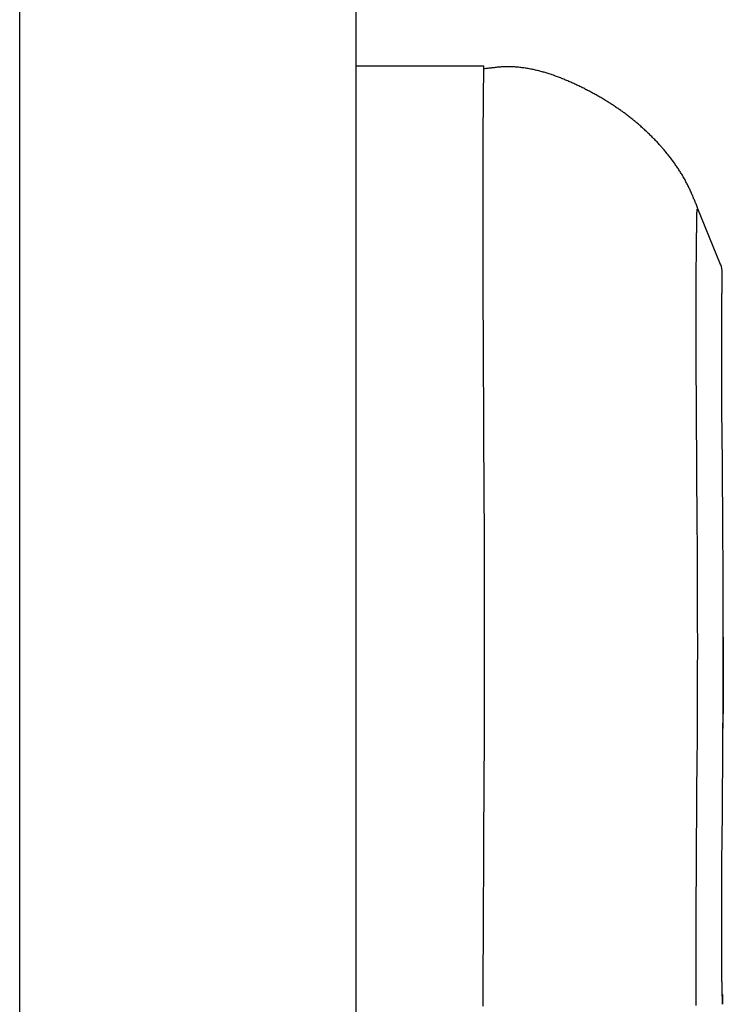
# Model space of a CAD drawing. Extents: x 0 to 1504, y 420 to 1050.
# Drawn here: x 600 to 604, y 660 to 665 of the extents above; entities that cross this region are included whole.
import ezdxf

# ---------------------------------------------------------------- set-up
doc = ezdxf.new("R2010")
doc.units = 0
doc.layers.get('0').update_dxf_attribs({"linetype": 'CONTINUOUS'})

msp = doc.modelspace()

# ---------------------------------------------------------------- linework, layer by layer
for p, q in [((600.0597, 657.6335), (600.0597, 782.6619)), ((601.8245, 782.6619), (601.8245, 657.6335)), ((602.4972, 665.1746), (601.8245, 665.1746)), ((603.7403, 664.1321), (603.6219, 664.4243))]:
    msp.add_line(p, q)
for points in [[(602.501, 662.175, 0), (602.501, 662.193, 0), (602.501, 662.212, 0), (602.501, 662.23, 0), (602.501, 662.248, 0), (602.501, 662.267, 0), (602.501, 662.285, 0), (602.501, 662.304, 0), (602.501, 662.322, 0), (602.501, 662.341, 0), (602.501, 662.359, 0), (602.501, 662.378, 0), (602.501, 662.396, 0), (602.501, 662.414, 0), (602.501, 662.433, 0), (602.501, 662.451, 0), (602.501, 662.47, 0), (602.501, 662.488, 0), (602.5, 662.506, 0), (602.5, 662.525, 0), (602.5, 662.543, 0), (602.5, 662.561, 0), (602.5, 662.58, 0), (602.5, 662.598, 0), (602.5, 662.616, 0), (602.5, 662.635, 0), (602.5, 662.653, 0), (602.5, 662.671, 0), (602.5, 662.689, 0), (602.5, 662.708, 0), (602.5, 662.726, 0), (602.5, 662.744, 0), (602.5, 662.762, 0), (602.5, 662.78, 0), (602.5, 662.798, 0), (602.5, 662.816, 0), (602.499, 662.834, 0), (602.499, 662.852, 0), (602.499, 662.87, 0), (602.499, 662.888, 0), (602.499, 662.906, 0), (602.499, 662.924, 0), (602.499, 662.942, 0), (602.499, 662.96, 0), (602.499, 662.978, 0), (602.499, 662.996, 0), (602.499, 663.013, 0), (602.499, 663.031, 0), (602.499, 663.049, 0), (602.499, 663.066, 0), (602.499, 663.084, 0), (602.498, 663.102, 0), (602.498, 663.119, 0), (602.498, 663.137, 0), (602.498, 663.154, 0), (602.498, 663.172, 0), (602.498, 663.189, 0), (602.498, 663.207, 0), (602.498, 663.224, 0), (602.498, 663.241, 0), (602.498, 663.259, 0), (602.498, 663.276, 0), (602.498, 663.293, 0), (602.497, 663.31, 0), (602.497, 663.327, 0), (602.497, 663.344, 0), (602.497, 663.361, 0), (602.497, 663.378, 0), (602.497, 663.395, 0), (602.497, 663.412, 0), (602.497, 663.429, 0), (602.497, 663.446, 0), (602.497, 663.463, 0), (602.497, 663.479, 0), (602.496, 663.496, 0), (602.496, 663.512, 0), (602.496, 663.529, 0), (602.496, 663.546, 0), (602.496, 663.562, 0), (602.496, 663.578, 0), (602.496, 663.595, 0), (602.496, 663.611, 0), (602.496, 663.627, 0), (602.496, 663.643, 0), (602.496, 663.659, 0), (602.495, 663.675, 0), (602.495, 663.691, 0), (602.495, 663.707, 0), (602.495, 663.723, 0), (602.495, 663.739, 0), (602.495, 663.755, 0), (602.495, 663.77, 0), (602.495, 663.786, 0), (602.495, 663.802, 0), (602.495, 663.817, 0), (602.495, 663.833, 0), (602.494, 663.848, 0), (602.494, 663.863, 0), (602.494, 663.878, 0), (602.494, 663.894, 0), (602.494, 663.909, 0), (602.494, 663.924, 0), (602.494, 663.939, 0), (602.494, 663.954, 0), (602.494, 663.968, 0), (602.494, 663.983, 0), (602.494, 663.998, 0), (602.494, 664.012, 0), (602.494, 664.027, 0), (602.494, 664.041, 0), (602.493, 664.056, 0), (602.493, 664.07, 0), (602.493, 664.084, 0), (602.493, 664.098, 0), (602.493, 664.112, 0), (602.493, 664.126, 0), (602.493, 664.14, 0), (602.493, 664.154, 0), (602.493, 664.168, 0), (602.493, 664.181, 0), (602.493, 664.195, 0), (602.493, 664.209, 0), (602.493, 664.222, 0), (602.493, 664.235, 0), (602.493, 664.249, 0), (602.493, 664.262, 0), (602.493, 664.275, 0), (602.493, 664.288, 0), (602.493, 664.301, 0), (602.493, 664.314, 0), (602.493, 664.327, 0), (602.493, 664.339, 0), (602.493, 664.352, 0), (602.493, 664.365, 0), (602.493, 664.377, 0), (602.493, 664.39, 0), (602.493, 664.402, 0), (602.493, 664.414, 0), (602.493, 664.426, 0), (602.493, 664.439, 0), (602.493, 664.451, 0), (602.493, 664.463, 0), (602.493, 664.474, 0), (602.493, 664.486, 0), (602.493, 664.498, 0), (602.493, 664.51, 0), (602.493, 664.521, 0), (602.493, 664.533, 0), (602.493, 664.544, 0), (602.493, 664.555, 0), (602.493, 664.567, 0), (602.493, 664.578, 0), (602.493, 664.589, 0), (602.493, 664.6, 0), (602.493, 664.611, 0), (602.493, 664.622, 0), (602.493, 664.633, 0), (602.493, 664.643, 0), (602.493, 664.654, 0), (602.493, 664.664, 0), (602.493, 664.675, 0), (602.493, 664.685, 0), (602.493, 664.695, 0), (602.493, 664.706, 0), (602.493, 664.716, 0), (602.493, 664.726, 0), (602.493, 664.736, 0), (602.493, 664.746, 0), (602.493, 664.755, 0), (602.493, 664.765, 0), (602.494, 664.775, 0), (602.494, 664.784, 0), (602.494, 664.794, 0), (602.494, 664.803, 0), (602.494, 664.812, 0), (602.494, 664.821, 0), (602.494, 664.83, 0), (602.494, 664.839, 0), (602.494, 664.848, 0), (602.494, 664.857, 0), (602.494, 664.866, 0), (602.494, 664.874, 0), (602.494, 664.883, 0), (602.494, 664.891, 0), (602.494, 664.899, 0), (602.495, 664.907, 0), (602.495, 664.915, 0), (602.495, 664.923, 0), (602.495, 664.931, 0), (602.495, 664.938, 0), (602.495, 664.946, 0), (602.495, 664.953, 0), (602.495, 664.96, 0), (602.495, 664.967, 0), (602.495, 664.974, 0), (602.495, 664.981, 0), (602.495, 664.988, 0), (602.495, 664.994, 0), (602.495, 665.001, 0), (602.496, 665.007, 0), (602.496, 665.013, 0), (602.496, 665.019, 0), (602.496, 665.025, 0), (602.496, 665.031, 0), (602.496, 665.036, 0), (602.496, 665.042, 0), (602.496, 665.047, 0), (602.496, 665.052, 0), (602.496, 665.057, 0), (602.496, 665.062, 0), (602.496, 665.067, 0), (602.496, 665.071, 0), (602.496, 665.076, 0), (602.496, 665.08, 0), (602.496, 665.084, 0), (602.497, 665.088, 0), (602.497, 665.091, 0), (602.497, 665.095, 0), (602.497, 665.098, 0), (602.497, 665.101, 0), (602.497, 665.104, 0), (602.497, 665.107, 0), (602.497, 665.11, 0), (602.497, 665.112, 0), (602.497, 665.115, 0), (602.497, 665.117, 0), (602.497, 665.119, 0), (602.497, 665.121, 0), (602.497, 665.123, 0), (602.497, 665.125, 0), (602.497, 665.127, 0), (602.497, 665.128, 0), (602.497, 665.13, 0), (602.497, 665.132, 0), (602.497, 665.133, 0), (602.497, 665.135, 0), (602.497, 665.136, 0), (602.497, 665.138, 0), (602.497, 665.139, 0), (602.497, 665.141, 0), (602.497, 665.142, 0), (602.497, 665.144, 0), (602.497, 665.145, 0), (602.497, 665.147, 0), (602.497, 665.149, 0), (602.497, 665.151, 0), (602.497, 665.153, 0), (602.497, 665.155, 0), (602.497, 665.157, 0), (602.497, 665.159, 0), (602.497, 665.161, 0), (602.497, 665.163, 0), (602.497, 665.166, 0), (602.497, 665.169, 0), (602.497, 665.172, 0), (602.497, 665.175, 0)], [(603.622, 664.424, 0), (603.62, 664.429, 0), (603.618, 664.435, 0), (603.616, 664.44, 0), (603.614, 664.445, 0), (603.612, 664.45, 0), (603.609, 664.455, 0), (603.607, 664.461, 0), (603.605, 664.466, 0), (603.603, 664.471, 0), (603.601, 664.476, 0), (603.599, 664.481, 0), (603.597, 664.486, 0), (603.595, 664.492, 0), (603.592, 664.497, 0), (603.59, 664.502, 0), (603.588, 664.507, 0), (603.586, 664.512, 0), (603.583, 664.517, 0), (603.581, 664.522, 0), (603.579, 664.527, 0), (603.576, 664.532, 0), (603.574, 664.537, 0), (603.572, 664.542, 0), (603.569, 664.547, 0), (603.567, 664.552, 0), (603.564, 664.557, 0), (603.561, 664.562, 0), (603.559, 664.567, 0), (603.556, 664.572, 0), (603.554, 664.577, 0), (603.551, 664.582, 0), (603.548, 664.587, 0), (603.545, 664.592, 0), (603.542, 664.596, 0), (603.54, 664.601, 0), (603.537, 664.606, 0), (603.534, 664.611, 0), (603.531, 664.616, 0), (603.528, 664.62, 0), (603.525, 664.625, 0), (603.522, 664.63, 0), (603.519, 664.635, 0), (603.516, 664.639, 0), (603.513, 664.644, 0), (603.509, 664.649, 0), (603.506, 664.653, 0), (603.503, 664.658, 0), (603.5, 664.662, 0), (603.497, 664.667, 0), (603.493, 664.672, 0), (603.49, 664.676, 0), (603.487, 664.681, 0), (603.483, 664.685, 0), (603.48, 664.69, 0), (603.476, 664.694, 0), (603.473, 664.699, 0), (603.469, 664.703, 0), (603.466, 664.708, 0), (603.462, 664.712, 0), (603.459, 664.716, 0), (603.455, 664.721, 0), (603.452, 664.725, 0), (603.448, 664.729, 0), (603.444, 664.734, 0), (603.441, 664.738, 0), (603.437, 664.742, 0), (603.433, 664.747, 0), (603.43, 664.751, 0), (603.426, 664.755, 0), (603.422, 664.759, 0), (603.418, 664.763, 0), (603.414, 664.768, 0), (603.411, 664.772, 0), (603.407, 664.776, 0), (603.403, 664.78, 0), (603.399, 664.784, 0), (603.395, 664.788, 0), (603.391, 664.792, 0), (603.387, 664.796, 0), (603.383, 664.8, 0), (603.379, 664.804, 0), (603.375, 664.808, 0), (603.371, 664.812, 0), (603.367, 664.816, 0), (603.363, 664.82, 0), (603.359, 664.824, 0), (603.355, 664.828, 0), (603.351, 664.831, 0), (603.347, 664.835, 0), (603.343, 664.839, 0), (603.338, 664.843, 0), (603.334, 664.847, 0), (603.33, 664.85, 0), (603.326, 664.854, 0), (603.322, 664.858, 0), (603.317, 664.862, 0), (603.313, 664.865, 0), (603.309, 664.869, 0), (603.305, 664.872, 0), (603.3, 664.876, 0), (603.296, 664.88, 0), (603.292, 664.883, 0), (603.287, 664.887, 0), (603.283, 664.89, 0), (603.279, 664.894, 0), (603.274, 664.897, 0), (603.27, 664.901, 0), (603.265, 664.904, 0), (603.261, 664.908, 0), (603.257, 664.911, 0), (603.252, 664.915, 0), (603.248, 664.918, 0), (603.243, 664.921, 0), (603.239, 664.925, 0), (603.234, 664.928, 0), (603.23, 664.931, 0), (603.225, 664.935, 0), (603.221, 664.938, 0), (603.216, 664.941, 0), (603.211, 664.944, 0), (603.207, 664.948, 0), (603.202, 664.951, 0), (603.198, 664.954, 0), (603.193, 664.957, 0), (603.188, 664.96, 0), (603.184, 664.964, 0), (603.179, 664.967, 0), (603.174, 664.97, 0), (603.169, 664.973, 0), (603.165, 664.976, 0), (603.16, 664.979, 0), (603.155, 664.982, 0), (603.15, 664.985, 0), (603.146, 664.988, 0), (603.141, 664.991, 0), (603.136, 664.994, 0), (603.131, 664.997, 0), (603.126, 665, 0), (603.122, 665.003, 0), (603.117, 665.006, 0), (603.112, 665.009, 0), (603.107, 665.011, 0), (603.102, 665.014, 0), (603.097, 665.017, 0), (603.092, 665.02, 0), (603.087, 665.023, 0), (603.082, 665.025, 0), (603.077, 665.028, 0), (603.072, 665.031, 0), (603.067, 665.034, 0), (603.062, 665.036, 0), (603.057, 665.039, 0), (603.052, 665.042, 0), (603.047, 665.044, 0), (603.042, 665.047, 0), (603.037, 665.05, 0), (603.032, 665.052, 0), (603.027, 665.055, 0), (603.022, 665.058, 0), (603.016, 665.06, 0), (603.011, 665.063, 0), (603.006, 665.065, 0), (603.001, 665.068, 0), (602.996, 665.07, 0), (602.991, 665.073, 0), (602.985, 665.075, 0), (602.98, 665.078, 0), (602.975, 665.08, 0), (602.97, 665.083, 0), (602.965, 665.085, 0), (602.959, 665.087, 0), (602.954, 665.09, 0), (602.949, 665.092, 0), (602.943, 665.094, 0), (602.938, 665.097, 0), (602.933, 665.099, 0), (602.927, 665.101, 0), (602.922, 665.103, 0), (602.917, 665.106, 0), (602.911, 665.108, 0), (602.906, 665.11, 0), (602.901, 665.112, 0), (602.895, 665.114, 0), (602.89, 665.116, 0), (602.885, 665.118, 0), (602.879, 665.12, 0), (602.874, 665.122, 0), (602.868, 665.124, 0), (602.863, 665.126, 0), (602.857, 665.128, 0), (602.852, 665.13, 0), (602.846, 665.132, 0), (602.841, 665.133, 0), (602.836, 665.135, 0), (602.83, 665.137, 0), (602.825, 665.139, 0), (602.819, 665.14, 0), (602.814, 665.142, 0), (602.808, 665.143, 0), (602.803, 665.145, 0), (602.797, 665.146, 0), (602.792, 665.148, 0), (602.786, 665.149, 0), (602.78, 665.151, 0), (602.775, 665.152, 0), (602.769, 665.153, 0), (602.764, 665.155, 0), (602.758, 665.156, 0), (602.753, 665.157, 0), (602.747, 665.158, 0), (602.742, 665.159, 0), (602.736, 665.16, 0), (602.73, 665.161, 0), (602.725, 665.162, 0), (602.719, 665.163, 0), (602.714, 665.164, 0), (602.708, 665.165, 0), (602.703, 665.165, 0), (602.697, 665.166, 0), (602.691, 665.167, 0), (602.686, 665.167, 0), (602.68, 665.168, 0), (602.674, 665.168, 0), (602.669, 665.169, 0), (602.663, 665.169, 0), (602.658, 665.17, 0), (602.652, 665.17, 0), (602.646, 665.17, 0), (602.641, 665.17, 0), (602.635, 665.171, 0), (602.63, 665.171, 0), (602.624, 665.171, 0), (602.618, 665.171, 0), (602.613, 665.171, 0), (602.607, 665.17, 0), (602.601, 665.17, 0), (602.596, 665.17, 0), (602.59, 665.17, 0), (602.585, 665.169, 0), (602.579, 665.169, 0), (602.573, 665.168, 0), (602.568, 665.168, 0), (602.562, 665.167, 0), (602.557, 665.167, 0), (602.551, 665.166, 0), (602.546, 665.166, 0), (602.54, 665.165, 0), (602.535, 665.164, 0), (602.529, 665.163, 0), (602.524, 665.163, 0), (602.518, 665.162, 0), (602.513, 665.161, 0), (602.508, 665.161, 0), (602.502, 665.16, 0), (602.497, 665.159, 0)], [(603.616, 664.422, 0), (603.616, 664.422, 0), (603.616, 664.422, 0), (603.616, 664.422, 0), (603.616, 664.422, 0), (603.616, 664.422, 0), (603.616, 664.422, 0), (603.616, 664.422, 0), (603.616, 664.422, 0), (603.616, 664.422, 0), (603.616, 664.422, 0), (603.616, 664.422, 0), (603.616, 664.421, 0), (603.616, 664.421, 0), (603.616, 664.421, 0), (603.616, 664.421, 0), (603.616, 664.42, 0), (603.616, 664.42, 0), (603.616, 664.419, 0), (603.616, 664.419, 0), (603.616, 664.418, 0), (603.616, 664.417, 0), (603.616, 664.417, 0), (603.616, 664.416, 0), (603.616, 664.415, 0), (603.616, 664.414, 0), (603.616, 664.413, 0), (603.616, 664.411, 0), (603.616, 664.41, 0), (603.616, 664.409, 0), (603.616, 664.407, 0), (603.615, 664.406, 0), (603.615, 664.404, 0), (603.615, 664.402, 0), (603.615, 664.4, 0), (603.615, 664.398, 0), (603.615, 664.396, 0), (603.615, 664.393, 0), (603.615, 664.391, 0), (603.615, 664.388, 0), (603.615, 664.385, 0), (603.615, 664.382, 0), (603.615, 664.379, 0), (603.615, 664.376, 0), (603.615, 664.373, 0), (603.615, 664.37, 0), (603.615, 664.366, 0), (603.615, 664.363, 0), (603.615, 664.359, 0), (603.614, 664.355, 0), (603.614, 664.351, 0), (603.614, 664.347, 0), (603.614, 664.343, 0), (603.614, 664.338, 0), (603.614, 664.334, 0), (603.614, 664.329, 0), (603.614, 664.325, 0), (603.614, 664.32, 0), (603.614, 664.315, 0), (603.614, 664.31, 0), (603.614, 664.305, 0), (603.614, 664.3, 0), (603.613, 664.295, 0), (603.613, 664.289, 0), (603.613, 664.284, 0), (603.613, 664.278, 0), (603.613, 664.273, 0), (603.613, 664.267, 0), (603.613, 664.261, 0), (603.613, 664.255, 0), (603.613, 664.249, 0), (603.613, 664.243, 0), (603.613, 664.237, 0), (603.612, 664.231, 0), (603.612, 664.224, 0), (603.612, 664.218, 0), (603.612, 664.211, 0), (603.612, 664.205, 0), (603.612, 664.198, 0), (603.612, 664.191, 0), (603.612, 664.184, 0), (603.612, 664.177, 0), (603.612, 664.17, 0), (603.612, 664.163, 0), (603.612, 664.156, 0), (603.612, 664.149, 0), (603.611, 664.142, 0), (603.611, 664.134, 0), (603.611, 664.127, 0), (603.611, 664.119, 0), (603.611, 664.112, 0), (603.611, 664.104, 0), (603.611, 664.097, 0), (603.611, 664.089, 0), (603.611, 664.081, 0), (603.611, 664.073, 0), (603.611, 664.065, 0), (603.611, 664.057, 0), (603.611, 664.049, 0), (603.611, 664.041, 0), (603.611, 664.033, 0), (603.611, 664.025, 0), (603.611, 664.016, 0), (603.611, 664.008, 0), (603.611, 664, 0), (603.61, 663.991, 0), (603.61, 663.983, 0), (603.61, 663.974, 0), (603.61, 663.965, 0), (603.61, 663.957, 0), (603.61, 663.948, 0), (603.61, 663.939, 0), (603.61, 663.93, 0), (603.61, 663.921, 0), (603.61, 663.912, 0), (603.61, 663.903, 0), (603.61, 663.894, 0), (603.61, 663.885, 0), (603.61, 663.876, 0), (603.61, 663.866, 0), (603.61, 663.857, 0), (603.61, 663.848, 0), (603.61, 663.838, 0), (603.61, 663.828, 0), (603.61, 663.819, 0), (603.61, 663.809, 0), (603.61, 663.799, 0), (603.61, 663.79, 0), (603.61, 663.78, 0), (603.61, 663.77, 0), (603.61, 663.76, 0), (603.61, 663.75, 0), (603.61, 663.74, 0), (603.61, 663.73, 0), (603.61, 663.719, 0), (603.611, 663.709, 0), (603.611, 663.699, 0), (603.611, 663.689, 0), (603.611, 663.678, 0), (603.611, 663.668, 0), (603.611, 663.657, 0), (603.611, 663.646, 0), (603.611, 663.636, 0), (603.611, 663.625, 0), (603.611, 663.614, 0), (603.611, 663.603, 0), (603.611, 663.592, 0), (603.611, 663.582, 0), (603.611, 663.571, 0), (603.611, 663.559, 0), (603.611, 663.548, 0), (603.611, 663.537, 0), (603.611, 663.526, 0), (603.611, 663.515, 0), (603.611, 663.503, 0), (603.612, 663.492, 0), (603.612, 663.48, 0), (603.612, 663.469, 0), (603.612, 663.457, 0), (603.612, 663.446, 0), (603.612, 663.434, 0), (603.612, 663.422, 0), (603.612, 663.411, 0), (603.612, 663.399, 0), (603.612, 663.387, 0), (603.612, 663.375, 0), (603.612, 663.363, 0), (603.612, 663.351, 0), (603.613, 663.339, 0), (603.613, 663.327, 0), (603.613, 663.315, 0), (603.613, 663.303, 0), (603.613, 663.29, 0), (603.613, 663.278, 0), (603.613, 663.266, 0), (603.613, 663.253, 0), (603.613, 663.241, 0), (603.613, 663.229, 0), (603.613, 663.216, 0), (603.614, 663.204, 0), (603.614, 663.191, 0), (603.614, 663.178, 0), (603.614, 663.166, 0), (603.614, 663.153, 0), (603.614, 663.14, 0), (603.614, 663.128, 0), (603.614, 663.115, 0), (603.614, 663.102, 0), (603.614, 663.089, 0), (603.614, 663.076, 0), (603.615, 663.063, 0), (603.615, 663.05, 0), (603.615, 663.037, 0), (603.615, 663.024, 0), (603.615, 663.011, 0), (603.615, 662.998, 0), (603.615, 662.985, 0), (603.615, 662.972, 0), (603.615, 662.959, 0), (603.615, 662.945, 0), (603.615, 662.932, 0), (603.615, 662.919, 0), (603.616, 662.906, 0), (603.616, 662.892, 0), (603.616, 662.879, 0), (603.616, 662.866, 0), (603.616, 662.852, 0), (603.616, 662.839, 0), (603.616, 662.825, 0), (603.616, 662.812, 0), (603.616, 662.798, 0), (603.616, 662.785, 0), (603.616, 662.771, 0), (603.616, 662.758, 0), (603.616, 662.744, 0), (603.616, 662.731, 0), (603.616, 662.717, 0), (603.617, 662.703, 0), (603.617, 662.69, 0), (603.617, 662.676, 0), (603.617, 662.662, 0), (603.617, 662.648, 0), (603.617, 662.635, 0), (603.617, 662.621, 0), (603.617, 662.607, 0), (603.617, 662.593, 0), (603.617, 662.58, 0), (603.617, 662.566, 0), (603.617, 662.552, 0), (603.617, 662.538, 0), (603.617, 662.524, 0), (603.617, 662.51, 0), (603.617, 662.496, 0), (603.617, 662.482, 0), (603.618, 662.469, 0), (603.618, 662.455, 0), (603.618, 662.441, 0), (603.618, 662.427, 0), (603.618, 662.413, 0), (603.618, 662.399, 0), (603.618, 662.385, 0), (603.618, 662.371, 0), (603.618, 662.357, 0), (603.618, 662.343, 0), (603.618, 662.329, 0), (603.618, 662.315, 0), (603.618, 662.301, 0), (603.618, 662.287, 0), (603.618, 662.273, 0), (603.618, 662.259, 0), (603.618, 662.245, 0), (603.618, 662.231, 0), (603.618, 662.217, 0), (603.618, 662.203, 0), (603.619, 662.189, 0), (603.619, 662.175, 0)], [(603.75, 660.297, 0), (603.75, 660.293, 0), (603.75, 660.289, 0), (603.75, 660.286, 0), (603.75, 660.283, 0), (603.75, 660.28, 0), (603.75, 660.277, 0), (603.75, 660.274, 0), (603.75, 660.272, 0), (603.75, 660.269, 0), (603.75, 660.267, 0), (603.75, 660.266, 0), (603.75, 660.264, 0), (603.75, 660.262, 0), (603.75, 660.261, 0), (603.75, 660.26, 0), (603.75, 660.259, 0), (603.75, 660.257, 0), (603.75, 660.256, 0), (603.75, 660.256, 0), (603.75, 660.255, 0), (603.75, 660.254, 0), (603.75, 660.253, 0), (603.75, 660.252, 0), (603.75, 660.252, 0), (603.75, 660.251, 0), (603.75, 660.25, 0), (603.75, 660.25, 0), (603.75, 660.249, 0), (603.75, 660.249, 0), (603.75, 660.248, 0), (603.75, 660.248, 0), (603.75, 660.247, 0), (603.75, 660.247, 0), (603.75, 660.247, 0), (603.75, 660.246, 0), (603.75, 660.246, 0), (603.75, 660.246, 0), (603.75, 660.246, 0), (603.75, 660.246, 0), (603.75, 660.246, 0), (603.75, 660.246, 0), (603.75, 660.246, 0), (603.75, 660.246, 0), (603.75, 660.247, 0), (603.75, 660.247, 0), (603.75, 660.247, 0), (603.75, 660.248, 0), (603.75, 660.248, 0), (603.75, 660.249, 0), (603.75, 660.25, 0), (603.75, 660.251, 0), (603.75, 660.251, 0), (603.75, 660.252, 0), (603.75, 660.253, 0), (603.75, 660.255, 0), (603.75, 660.256, 0), (603.75, 660.257, 0), (603.75, 660.259, 0), (603.75, 660.26, 0), (603.75, 660.262, 0), (603.75, 660.263, 0), (603.75, 660.265, 0), (603.75, 660.267, 0), (603.75, 660.269, 0), (603.75, 660.271, 0), (603.75, 660.273, 0), (603.75, 660.276, 0), (603.75, 660.278, 0), (603.75, 660.281, 0), (603.75, 660.283, 0), (603.75, 660.286, 0), (603.749, 660.289, 0), (603.749, 660.292, 0), (603.749, 660.295, 0), (603.749, 660.299, 0), (603.749, 660.302, 0), (603.749, 660.305, 0), (603.749, 660.309, 0), (603.749, 660.313, 0), (603.749, 660.316, 0), (603.749, 660.32, 0), (603.749, 660.324, 0), (603.749, 660.329, 0), (603.749, 660.333, 0), (603.749, 660.337, 0), (603.749, 660.342, 0), (603.749, 660.346, 0), (603.749, 660.351, 0), (603.749, 660.356, 0), (603.749, 660.36, 0), (603.748, 660.365, 0), (603.748, 660.371, 0), (603.748, 660.376, 0), (603.748, 660.381, 0), (603.748, 660.386, 0), (603.748, 660.392, 0), (603.748, 660.398, 0), (603.748, 660.403, 0), (603.748, 660.409, 0), (603.748, 660.415, 0), (603.748, 660.421, 0), (603.748, 660.427, 0), (603.748, 660.433, 0), (603.748, 660.44, 0), (603.748, 660.446, 0), (603.748, 660.452, 0), (603.748, 660.459, 0), (603.748, 660.466, 0), (603.748, 660.472, 0), (603.747, 660.479, 0), (603.747, 660.486, 0), (603.747, 660.493, 0), (603.747, 660.5, 0), (603.747, 660.508, 0), (603.747, 660.515, 0), (603.747, 660.522, 0), (603.747, 660.53, 0), (603.747, 660.537, 0), (603.747, 660.545, 0), (603.747, 660.553, 0), (603.747, 660.561, 0), (603.747, 660.569, 0), (603.747, 660.577, 0), (603.747, 660.585, 0), (603.747, 660.593, 0), (603.747, 660.601, 0), (603.747, 660.61, 0), (603.747, 660.618, 0), (603.747, 660.626, 0), (603.747, 660.635, 0), (603.747, 660.644, 0), (603.747, 660.652, 0), (603.747, 660.661, 0), (603.747, 660.67, 0), (603.747, 660.679, 0), (603.747, 660.688, 0), (603.747, 660.697, 0), (603.747, 660.707, 0), (603.747, 660.716, 0), (603.747, 660.725, 0), (603.747, 660.735, 0), (603.747, 660.744, 0), (603.747, 660.754, 0), (603.747, 660.764, 0), (603.747, 660.773, 0), (603.747, 660.783, 0), (603.747, 660.793, 0), (603.747, 660.803, 0), (603.747, 660.813, 0), (603.747, 660.823, 0), (603.747, 660.833, 0), (603.747, 660.843, 0), (603.747, 660.854, 0), (603.747, 660.864, 0), (603.747, 660.874, 0), (603.748, 660.885, 0), (603.748, 660.896, 0), (603.748, 660.906, 0), (603.748, 660.917, 0), (603.748, 660.928, 0), (603.748, 660.938, 0), (603.748, 660.949, 0), (603.748, 660.96, 0), (603.748, 660.971, 0), (603.748, 660.982, 0), (603.748, 660.993, 0), (603.748, 661.004, 0), (603.748, 661.016, 0), (603.748, 661.027, 0), (603.748, 661.038, 0), (603.748, 661.05, 0), (603.749, 661.061, 0), (603.749, 661.073, 0), (603.749, 661.084, 0), (603.749, 661.096, 0), (603.749, 661.107, 0), (603.749, 661.119, 0), (603.749, 661.131, 0), (603.749, 661.143, 0), (603.749, 661.154, 0), (603.749, 661.166, 0), (603.749, 661.178, 0), (603.75, 661.19, 0), (603.75, 661.202, 0), (603.75, 661.215, 0), (603.75, 661.227, 0), (603.75, 661.239, 0), (603.75, 661.251, 0), (603.75, 661.263, 0), (603.75, 661.276, 0), (603.75, 661.288, 0), (603.75, 661.301, 0), (603.751, 661.313, 0), (603.751, 661.326, 0), (603.751, 661.338, 0), (603.751, 661.351, 0), (603.751, 661.363, 0), (603.751, 661.376, 0), (603.751, 661.389, 0), (603.751, 661.402, 0), (603.751, 661.414, 0), (603.751, 661.427, 0), (603.752, 661.44, 0), (603.752, 661.453, 0), (603.752, 661.466, 0), (603.752, 661.479, 0), (603.752, 661.492, 0), (603.752, 661.505, 0), (603.752, 661.518, 0), (603.752, 661.531, 0), (603.752, 661.544, 0), (603.752, 661.558, 0), (603.753, 661.571, 0), (603.753, 661.584, 0), (603.753, 661.597, 0), (603.753, 661.611, 0), (603.753, 661.624, 0), (603.753, 661.637, 0), (603.753, 661.651, 0), (603.753, 661.664, 0), (603.753, 661.678, 0), (603.753, 661.691, 0), (603.753, 661.705, 0), (603.753, 661.718, 0), (603.754, 661.732, 0), (603.754, 661.745, 0), (603.754, 661.759, 0), (603.754, 661.773, 0), (603.754, 661.786, 0), (603.754, 661.8, 0), (603.754, 661.814, 0), (603.754, 661.827, 0), (603.754, 661.841, 0), (603.754, 661.855, 0), (603.754, 661.869, 0), (603.754, 661.882, 0), (603.754, 661.896, 0), (603.754, 661.91, 0), (603.754, 661.924, 0), (603.754, 661.938, 0), (603.754, 661.951, 0), (603.755, 661.965, 0), (603.755, 661.979, 0), (603.755, 661.993, 0), (603.755, 662.007, 0), (603.755, 662.021, 0), (603.755, 662.034, 0), (603.755, 662.048, 0), (603.755, 662.062, 0), (603.755, 662.076, 0), (603.755, 662.09, 0), (603.755, 662.104, 0), (603.755, 662.118, 0), (603.755, 662.132, 0), (603.755, 662.146, 0), (603.755, 662.159, 0), (603.755, 662.173, 0), (603.755, 662.187, 0), (603.755, 662.201, 0), (603.755, 662.215, 0), (603.755, 662.229, 0), (603.755, 662.243, 0), (603.755, 662.256, 0), (603.755, 662.27, 0), (603.755, 662.284, 0), (603.755, 662.298, 0), (603.755, 662.312, 0), (603.755, 662.326, 0), (603.755, 662.339, 0), (603.755, 662.353, 0), (603.755, 662.367, 0), (603.755, 662.381, 0), (603.755, 662.394, 0), (603.754, 662.408, 0), (603.754, 662.422, 0), (603.754, 662.436, 0), (603.754, 662.449, 0), (603.754, 662.463, 0), (603.754, 662.477, 0), (603.754, 662.491, 0), (603.754, 662.504, 0), (603.754, 662.518, 0), (603.754, 662.531, 0), (603.754, 662.545, 0), (603.754, 662.559, 0), (603.754, 662.572, 0), (603.754, 662.586, 0), (603.754, 662.599, 0), (603.754, 662.613, 0), (603.754, 662.626, 0), (603.753, 662.64, 0), (603.753, 662.653, 0), (603.753, 662.667, 0), (603.753, 662.68, 0), (603.753, 662.694, 0), (603.753, 662.707, 0), (603.753, 662.72, 0), (603.753, 662.734, 0), (603.753, 662.747, 0), (603.753, 662.76, 0), (603.753, 662.774, 0), (603.752, 662.787, 0), (603.752, 662.8, 0), (603.752, 662.813, 0), (603.752, 662.826, 0), (603.752, 662.84, 0), (603.752, 662.853, 0), (603.752, 662.866, 0), (603.752, 662.879, 0), (603.752, 662.892, 0), (603.752, 662.905, 0), (603.751, 662.917, 0), (603.751, 662.93, 0), (603.751, 662.943, 0), (603.751, 662.956, 0), (603.751, 662.969, 0), (603.751, 662.981, 0), (603.751, 662.994, 0), (603.751, 663.007, 0), (603.751, 663.019, 0), (603.751, 663.032, 0), (603.75, 663.044, 0), (603.75, 663.057, 0), (603.75, 663.069, 0), (603.75, 663.082, 0), (603.75, 663.094, 0), (603.75, 663.106, 0), (603.75, 663.119, 0), (603.75, 663.131, 0), (603.75, 663.143, 0), (603.75, 663.155, 0), (603.749, 663.167, 0), (603.749, 663.179, 0), (603.749, 663.191, 0), (603.749, 663.203, 0), (603.749, 663.215, 0), (603.749, 663.226, 0), (603.749, 663.238, 0), (603.749, 663.25, 0), (603.749, 663.261, 0), (603.749, 663.273, 0), (603.749, 663.284, 0), (603.749, 663.296, 0), (603.748, 663.307, 0), (603.748, 663.318, 0), (603.748, 663.33, 0), (603.748, 663.341, 0), (603.748, 663.352, 0), (603.748, 663.363, 0), (603.748, 663.374, 0), (603.748, 663.385, 0), (603.748, 663.396, 0), (603.748, 663.407, 0), (603.748, 663.417, 0), (603.748, 663.428, 0), (603.748, 663.439, 0), (603.748, 663.449, 0), (603.748, 663.46, 0), (603.747, 663.47, 0), (603.747, 663.481, 0), (603.747, 663.491, 0), (603.747, 663.501, 0), (603.747, 663.511, 0), (603.747, 663.522, 0), (603.747, 663.532, 0), (603.747, 663.542, 0), (603.747, 663.552, 0), (603.747, 663.561, 0), (603.747, 663.571, 0), (603.747, 663.581, 0), (603.747, 663.591, 0), (603.747, 663.6, 0), (603.747, 663.61, 0), (603.747, 663.619, 0), (603.747, 663.629, 0), (603.747, 663.638, 0), (603.747, 663.647, 0), (603.747, 663.657, 0), (603.747, 663.666, 0), (603.747, 663.675, 0), (603.747, 663.684, 0), (603.747, 663.693, 0), (603.747, 663.702, 0), (603.747, 663.711, 0), (603.747, 663.719, 0), (603.747, 663.728, 0), (603.747, 663.737, 0), (603.747, 663.745, 0), (603.747, 663.753, 0), (603.747, 663.762, 0), (603.747, 663.77, 0), (603.747, 663.778, 0), (603.747, 663.787, 0), (603.747, 663.795, 0), (603.747, 663.803, 0), (603.747, 663.81, 0), (603.747, 663.818, 0), (603.747, 663.826, 0), (603.747, 663.834, 0), (603.747, 663.841, 0), (603.747, 663.849, 0), (603.747, 663.856, 0), (603.748, 663.863, 0), (603.748, 663.871, 0), (603.748, 663.878, 0), (603.748, 663.885, 0), (603.748, 663.892, 0), (603.748, 663.899, 0), (603.748, 663.905, 0), (603.748, 663.912, 0), (603.748, 663.919, 0), (603.748, 663.925, 0), (603.748, 663.931, 0), (603.748, 663.938, 0), (603.748, 663.944, 0), (603.748, 663.95, 0), (603.748, 663.956, 0), (603.748, 663.962, 0), (603.748, 663.967, 0), (603.748, 663.973, 0), (603.748, 663.978, 0), (603.749, 663.984, 0), (603.749, 663.989, 0), (603.749, 663.994, 0), (603.749, 663.999, 0), (603.749, 664.004, 0), (603.749, 664.009, 0), (603.749, 664.014, 0), (603.749, 664.018, 0), (603.749, 664.023, 0), (603.749, 664.027, 0), (603.749, 664.032, 0), (603.749, 664.036, 0), (603.749, 664.04, 0), (603.749, 664.044, 0), (603.749, 664.047, 0), (603.749, 664.051, 0), (603.749, 664.054, 0), (603.749, 664.058, 0), (603.749, 664.061, 0), (603.749, 664.064, 0), (603.749, 664.068, 0), (603.749, 664.071, 0), (603.749, 664.073, 0), (603.749, 664.076, 0), (603.749, 664.079, 0), (603.749, 664.082, 0), (603.749, 664.084, 0), (603.749, 664.087, 0), (603.749, 664.089, 0), (603.749, 664.091, 0), (603.749, 664.093, 0), (603.749, 664.096, 0), (603.749, 664.098, 0), (603.749, 664.1, 0), (603.749, 664.102, 0), (603.749, 664.103, 0), (603.748, 664.105, 0), (603.748, 664.107, 0), (603.748, 664.109, 0), (603.748, 664.11, 0), (603.748, 664.112, 0), (603.747, 664.113, 0), (603.747, 664.115, 0), (603.747, 664.116, 0), (603.746, 664.117, 0), (603.746, 664.119, 0), (603.746, 664.12, 0), (603.745, 664.121, 0), (603.745, 664.122, 0), (603.745, 664.124, 0), (603.744, 664.125, 0), (603.744, 664.126, 0), (603.743, 664.127, 0), (603.743, 664.128, 0), (603.742, 664.129, 0), (603.742, 664.13, 0), (603.741, 664.131, 0), (603.74, 664.132, 0)], [(602.493, 660.237, 0), (602.493, 660.251, 0), (602.493, 660.265, 0), (602.493, 660.279, 0), (602.493, 660.293, 0), (602.494, 660.308, 0), (602.494, 660.322, 0), (602.494, 660.337, 0), (602.494, 660.351, 0), (602.494, 660.366, 0), (602.494, 660.381, 0), (602.494, 660.395, 0), (602.494, 660.41, 0), (602.494, 660.425, 0), (602.494, 660.44, 0), (602.494, 660.455, 0), (602.494, 660.47, 0), (602.494, 660.486, 0), (602.494, 660.501, 0), (602.495, 660.516, 0), (602.495, 660.532, 0), (602.495, 660.547, 0), (602.495, 660.563, 0), (602.495, 660.578, 0), (602.495, 660.594, 0), (602.495, 660.61, 0), (602.495, 660.626, 0), (602.495, 660.642, 0), (602.495, 660.658, 0), (602.495, 660.673, 0), (602.496, 660.69, 0), (602.496, 660.706, 0), (602.496, 660.722, 0), (602.496, 660.738, 0), (602.496, 660.754, 0), (602.496, 660.771, 0), (602.496, 660.787, 0), (602.496, 660.803, 0), (602.496, 660.82, 0), (602.496, 660.836, 0), (602.496, 660.853, 0), (602.497, 660.87, 0), (602.497, 660.886, 0), (602.497, 660.903, 0), (602.497, 660.92, 0), (602.497, 660.937, 0), (602.497, 660.954, 0), (602.497, 660.971, 0), (602.497, 660.988, 0), (602.497, 661.005, 0), (602.497, 661.022, 0), (602.497, 661.039, 0), (602.498, 661.056, 0), (602.498, 661.073, 0), (602.498, 661.09, 0), (602.498, 661.108, 0), (602.498, 661.125, 0), (602.498, 661.142, 0), (602.498, 661.16, 0), (602.498, 661.177, 0), (602.498, 661.195, 0), (602.498, 661.212, 0), (602.498, 661.23, 0), (602.498, 661.247, 0), (602.499, 661.265, 0), (602.499, 661.283, 0), (602.499, 661.3, 0), (602.499, 661.318, 0), (602.499, 661.336, 0), (602.499, 661.353, 0), (602.499, 661.371, 0), (602.499, 661.389, 0), (602.499, 661.407, 0), (602.499, 661.425, 0), (602.499, 661.443, 0), (602.499, 661.461, 0), (602.499, 661.479, 0), (602.499, 661.497, 0), (602.499, 661.515, 0), (602.5, 661.533, 0), (602.5, 661.551, 0), (602.5, 661.569, 0), (602.5, 661.587, 0), (602.5, 661.605, 0), (602.5, 661.623, 0), (602.5, 661.642, 0), (602.5, 661.66, 0), (602.5, 661.678, 0), (602.5, 661.696, 0), (602.5, 661.714, 0), (602.5, 661.733, 0), (602.5, 661.751, 0), (602.5, 661.769, 0), (602.5, 661.788, 0), (602.5, 661.806, 0), (602.5, 661.824, 0), (602.5, 661.843, 0), (602.501, 661.861, 0), (602.501, 661.879, 0), (602.501, 661.898, 0), (602.501, 661.916, 0), (602.501, 661.935, 0), (602.501, 661.953, 0), (602.501, 661.971, 0), (602.501, 661.99, 0), (602.501, 662.008, 0), (602.501, 662.027, 0), (602.501, 662.045, 0), (602.501, 662.064, 0), (602.501, 662.082, 0), (602.501, 662.101, 0), (602.501, 662.119, 0), (602.501, 662.138, 0), (602.501, 662.156, 0), (602.501, 662.175, 0)], [(603.619, 662.175, 0), (603.619, 662.163, 0), (603.619, 662.152, 0), (603.619, 662.141, 0), (603.619, 662.13, 0), (603.619, 662.119, 0), (603.619, 662.107, 0), (603.619, 662.096, 0), (603.619, 662.085, 0), (603.619, 662.074, 0), (603.619, 662.063, 0), (603.618, 662.051, 0), (603.618, 662.04, 0), (603.618, 662.029, 0), (603.618, 662.018, 0), (603.618, 662.007, 0), (603.618, 661.996, 0), (603.618, 661.984, 0), (603.618, 661.973, 0), (603.618, 661.962, 0), (603.618, 661.951, 0), (603.618, 661.94, 0), (603.618, 661.928, 0), (603.618, 661.917, 0), (603.618, 661.906, 0), (603.618, 661.895, 0), (603.618, 661.884, 0), (603.618, 661.873, 0), (603.618, 661.861, 0), (603.618, 661.85, 0), (603.618, 661.839, 0), (603.618, 661.828, 0), (603.618, 661.817, 0), (603.618, 661.806, 0), (603.618, 661.795, 0), (603.618, 661.784, 0), (603.618, 661.773, 0), (603.618, 661.762, 0), (603.617, 661.75, 0), (603.617, 661.739, 0), (603.617, 661.728, 0), (603.617, 661.717, 0), (603.617, 661.706, 0), (603.617, 661.695, 0), (603.617, 661.684, 0), (603.617, 661.673, 0), (603.617, 661.662, 0), (603.617, 661.651, 0), (603.617, 661.641, 0), (603.617, 661.63, 0), (603.617, 661.619, 0), (603.617, 661.608, 0), (603.617, 661.597, 0), (603.617, 661.586, 0), (603.616, 661.575, 0), (603.616, 661.564, 0), (603.616, 661.554, 0), (603.616, 661.543, 0), (603.616, 661.532, 0), (603.616, 661.521, 0), (603.616, 661.511, 0), (603.616, 661.5, 0), (603.616, 661.489, 0), (603.616, 661.478, 0), (603.616, 661.468, 0), (603.616, 661.457, 0), (603.616, 661.447, 0), (603.615, 661.436, 0), (603.615, 661.425, 0), (603.615, 661.415, 0), (603.615, 661.404, 0), (603.615, 661.394, 0), (603.615, 661.383, 0), (603.615, 661.373, 0), (603.615, 661.362, 0), (603.615, 661.352, 0), (603.615, 661.342, 0), (603.615, 661.331, 0), (603.615, 661.321, 0), (603.615, 661.31, 0), (603.614, 661.3, 0), (603.614, 661.29, 0), (603.614, 661.279, 0), (603.614, 661.269, 0), (603.614, 661.259, 0), (603.614, 661.249, 0), (603.614, 661.238, 0), (603.614, 661.228, 0), (603.614, 661.218, 0), (603.614, 661.208, 0), (603.614, 661.198, 0), (603.614, 661.187, 0), (603.614, 661.177, 0), (603.613, 661.167, 0), (603.613, 661.157, 0), (603.613, 661.147, 0), (603.613, 661.137, 0), (603.613, 661.127, 0), (603.613, 661.117, 0), (603.613, 661.107, 0), (603.613, 661.097, 0), (603.613, 661.087, 0), (603.613, 661.078, 0), (603.613, 661.068, 0), (603.613, 661.058, 0), (603.613, 661.048, 0), (603.613, 661.038, 0), (603.613, 661.029, 0), (603.612, 661.019, 0), (603.612, 661.009, 0), (603.612, 661, 0), (603.612, 660.99, 0), (603.612, 660.98, 0), (603.612, 660.971, 0), (603.612, 660.961, 0), (603.612, 660.952, 0), (603.612, 660.942, 0), (603.612, 660.933, 0), (603.612, 660.923, 0), (603.612, 660.914, 0), (603.612, 660.905, 0), (603.612, 660.895, 0), (603.612, 660.886, 0), (603.612, 660.877, 0), (603.612, 660.868, 0), (603.611, 660.859, 0), (603.611, 660.849, 0), (603.611, 660.84, 0), (603.611, 660.831, 0), (603.611, 660.822, 0), (603.611, 660.813, 0), (603.611, 660.804, 0), (603.611, 660.795, 0), (603.611, 660.786, 0), (603.611, 660.777, 0), (603.611, 660.769, 0), (603.611, 660.76, 0), (603.611, 660.751, 0), (603.611, 660.742, 0), (603.611, 660.734, 0), (603.611, 660.725, 0), (603.611, 660.716, 0), (603.611, 660.708, 0), (603.611, 660.699, 0), (603.611, 660.691, 0), (603.611, 660.682, 0), (603.611, 660.674, 0), (603.611, 660.666, 0), (603.611, 660.657, 0), (603.611, 660.649, 0), (603.611, 660.641, 0), (603.611, 660.633, 0), (603.611, 660.624, 0), (603.61, 660.616, 0), (603.61, 660.608, 0), (603.61, 660.6, 0), (603.61, 660.592, 0), (603.61, 660.584, 0), (603.61, 660.576, 0), (603.61, 660.568, 0), (603.61, 660.56, 0), (603.61, 660.552, 0), (603.61, 660.545, 0), (603.61, 660.537, 0), (603.61, 660.529, 0), (603.61, 660.522, 0), (603.61, 660.514, 0), (603.61, 660.506, 0), (603.61, 660.499, 0), (603.61, 660.491, 0), (603.61, 660.484, 0), (603.61, 660.476, 0), (603.61, 660.469, 0), (603.61, 660.461, 0), (603.61, 660.454, 0), (603.61, 660.447, 0), (603.61, 660.44, 0), (603.61, 660.432, 0), (603.61, 660.425, 0), (603.61, 660.418, 0), (603.61, 660.411, 0), (603.61, 660.404, 0), (603.61, 660.397, 0), (603.61, 660.39, 0), (603.61, 660.383, 0), (603.61, 660.376, 0), (603.61, 660.369, 0), (603.611, 660.362, 0), (603.611, 660.355, 0), (603.611, 660.349, 0), (603.611, 660.342, 0), (603.611, 660.335, 0), (603.611, 660.329, 0), (603.611, 660.322, 0), (603.611, 660.316, 0), (603.611, 660.309, 0), (603.611, 660.303, 0), (603.611, 660.296, 0), (603.611, 660.29, 0), (603.611, 660.283, 0), (603.611, 660.277, 0), (603.611, 660.271, 0), (603.611, 660.264, 0), (603.611, 660.258, 0), (603.611, 660.252, 0), (603.611, 660.246, 0), (603.611, 660.24, 0)], [(603.755, 662.175, 0), (603.755, 662.171, 0), (603.755, 662.168, 0), (603.755, 662.165, 0), (603.755, 662.162, 0), (603.755, 662.159, 0), (603.755, 662.156, 0), (603.755, 662.153, 0), (603.755, 662.15, 0), (603.755, 662.147, 0), (603.755, 662.143, 0), (603.755, 662.14, 0), (603.755, 662.137, 0), (603.755, 662.134, 0), (603.755, 662.131, 0), (603.755, 662.128, 0), (603.755, 662.125, 0), (603.755, 662.122, 0), (603.755, 662.119, 0), (603.755, 662.115, 0), (603.755, 662.112, 0), (603.755, 662.109, 0), (603.755, 662.106, 0), (603.755, 662.103, 0), (603.755, 662.1, 0), (603.755, 662.097, 0), (603.755, 662.094, 0), (603.755, 662.091, 0), (603.755, 662.088, 0), (603.755, 662.084, 0), (603.755, 662.081, 0), (603.755, 662.078, 0), (603.755, 662.075, 0), (603.755, 662.072, 0), (603.755, 662.069, 0), (603.755, 662.066, 0), (603.755, 662.063, 0), (603.755, 662.06, 0), (603.755, 662.057, 0), (603.755, 662.053, 0), (603.755, 662.05, 0), (603.755, 662.047, 0), (603.755, 662.044, 0), (603.755, 662.041, 0), (603.755, 662.038, 0), (603.755, 662.035, 0), (603.755, 662.032, 0), (603.755, 662.029, 0), (603.755, 662.026, 0), (603.755, 662.023, 0), (603.755, 662.02, 0), (603.755, 662.017, 0), (603.755, 662.013, 0), (603.755, 662.01, 0), (603.755, 662.007, 0), (603.755, 662.004, 0), (603.755, 662.001, 0), (603.755, 661.998, 0), (603.755, 661.995, 0), (603.755, 661.992, 0), (603.755, 661.989, 0), (603.755, 661.986, 0), (603.755, 661.983, 0), (603.755, 661.98, 0), (603.755, 661.977, 0), (603.755, 661.974, 0), (603.755, 661.971, 0), (603.755, 661.968, 0), (603.755, 661.965, 0), (603.755, 661.961, 0), (603.755, 661.958, 0), (603.755, 661.955, 0), (603.755, 661.952, 0), (603.755, 661.949, 0), (603.755, 661.946, 0), (603.755, 661.943, 0), (603.754, 661.94, 0), (603.754, 661.937, 0), (603.754, 661.934, 0), (603.754, 661.931, 0), (603.754, 661.928, 0), (603.754, 661.925, 0), (603.754, 661.922, 0), (603.754, 661.919, 0), (603.754, 661.916, 0), (603.754, 661.913, 0), (603.754, 661.91, 0), (603.754, 661.907, 0), (603.754, 661.904, 0), (603.754, 661.901, 0), (603.754, 661.898, 0), (603.754, 661.895, 0), (603.754, 661.892, 0), (603.754, 661.889, 0), (603.754, 661.886, 0), (603.754, 661.883, 0), (603.754, 661.88, 0), (603.754, 661.877, 0), (603.754, 661.874, 0), (603.754, 661.871, 0), (603.754, 661.868, 0), (603.754, 661.865, 0), (603.754, 661.862, 0), (603.754, 661.859, 0), (603.754, 661.856, 0), (603.754, 661.853, 0), (603.754, 661.85, 0), (603.754, 661.847, 0), (603.754, 661.845, 0), (603.754, 661.842, 0), (603.754, 661.839, 0), (603.754, 661.836, 0), (603.754, 661.833, 0), (603.754, 661.83, 0), (603.754, 661.827, 0), (603.754, 661.824, 0), (603.754, 661.821, 0), (603.754, 661.818, 0), (603.754, 661.815, 0), (603.754, 661.812, 0), (603.754, 661.809, 0), (603.754, 661.806, 0), (603.754, 661.803, 0), (603.754, 661.8, 0), (603.754, 661.797, 0), (603.754, 661.794, 0), (603.754, 661.791, 0), (603.754, 661.789, 0), (603.754, 661.786, 0), (603.754, 661.783, 0), (603.754, 661.78, 0), (603.754, 661.777, 0), (603.754, 661.774, 0), (603.754, 661.771, 0), (603.753, 661.768, 0), (603.753, 661.765, 0), (603.753, 661.762, 0), (603.753, 661.759, 0), (603.753, 661.756, 0), (603.753, 661.753, 0), (603.753, 661.75, 0), (603.753, 661.747, 0), (603.753, 661.745, 0), (603.753, 661.742, 0), (603.753, 661.739, 0), (603.753, 661.736, 0), (603.753, 661.733, 0), (603.753, 661.73, 0), (603.753, 661.727, 0), (603.753, 661.724, 0), (603.753, 661.721, 0), (603.753, 661.718, 0), (603.753, 661.715, 0), (603.753, 661.712, 0), (603.753, 661.709, 0), (603.753, 661.707, 0), (603.753, 661.704, 0), (603.753, 661.701, 0), (603.753, 661.698, 0), (603.753, 661.695, 0)]]:
    msp.add_polyline3d(points)

doc.saveas('drawing.dxf')
